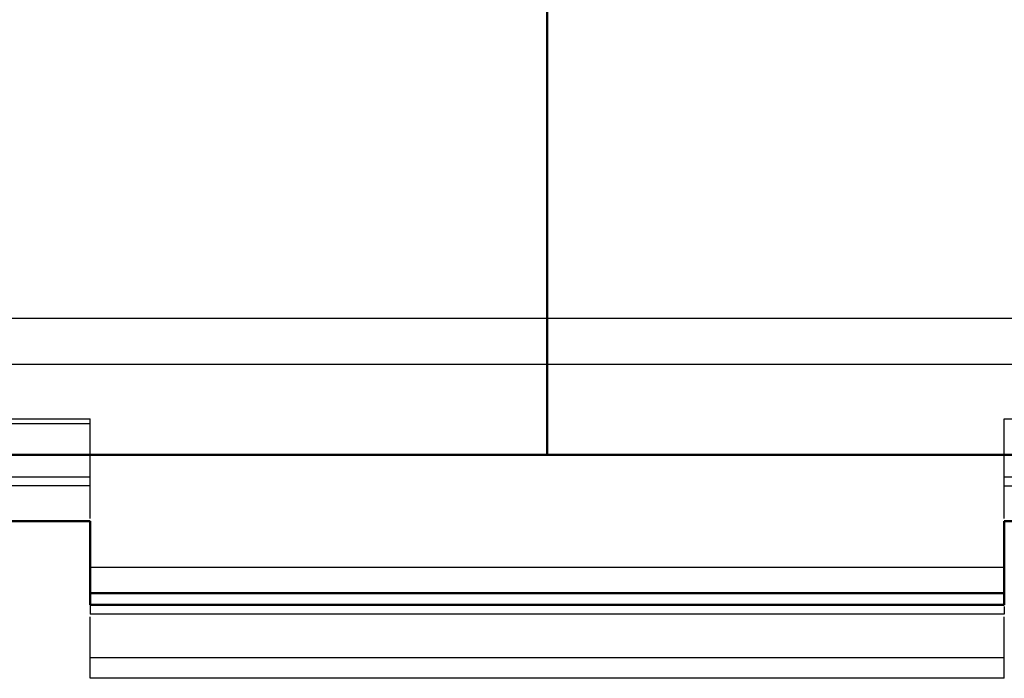
# Model space of a CAD drawing. Units: millimetres. Extents: x -128 to 40, y -17 to 220.
# Drawn here: x 28 to 34, y 204 to 208 of the extents above; entities that cross this region are included whole.
import ezdxf
from ezdxf.lldxf.tags import DXFTag

# ---------------------------------------------------------------- set-up
doc = ezdxf.new("R2010")
doc.units = ezdxf.units.MM
doc.layers.add('Top$33', color=7, linetype='Continuous', true_color=0xffffff)
tags = doc.linetypes.add('DASHED', pattern=[25.72, 12.86, -12.86]).pattern_tags.tags
tags[6:7] = [DXFTag(74, 4), DXFTag(75, 0), DXFTag(340, '0'), DXFTag(46, 0.0), DXFTag(50, 0.0), DXFTag(44, 0.0), DXFTag(45, 0.0)]
tags[4:5] = [DXFTag(74, 4), DXFTag(75, 0), DXFTag(340, '0'), DXFTag(46, 0.0), DXFTag(50, 0.0), DXFTag(44, 0.0), DXFTag(45, 0.0)]

msp = doc.modelspace()

# ---------------------------------------------------------------- linework, layer by layer
at = {"layer": 'Top$33', "color": 7, "linetype": 'Continuous', "lineweight": 50}
for p, q in [((31, 205.63), (31, 216.0345)), ((23.55, 205.6298), (31, 205.6304)), ((25.15, 205.6302), (31, 205.6302)), ((38.55, 205.6302), (25.15, 205.6301)), ((28.5, 205.2682), (26.9, 205.2682)), ((28.5, 204.8112), (28.5, 205.2682)), ((35.1, 205.2682), (33.5, 205.2682)), ((33.5, 205.2682), (33.5, 204.8112)), ((33.505, 204.8748), (28.495, 204.8748)), ((28.5, 204.8112), (33.5, 204.8112))]:
    msp.add_line(p, q, dxfattribs=at)
at = {"layer": 'Top$33', "color": 6, "linetype": 'DASHED', "lineweight": 25}
for p, q in [((38.55, 206.3756), (23.55, 206.376)), ((38.55, 206.1248), (23.45, 206.1248)), ((26.9, 205.8283), (28.5, 205.8283)), ((28.5, 205.8001), (26.9, 205.8001)), ((28.5, 205.2825), (28.5, 205.8283)), ((33.5, 205.8283), (35.1, 205.8283)), ((33.5, 205.2825), (33.5, 205.8283)), ((28.5, 205.5082), (26.9, 205.5082)), ((35.1, 205.5082), (33.5, 205.5082)), ((28.5, 205.4617), (26.9, 205.4617)), ((33.5, 205.4617), (35.1, 205.4617)), ((28.5, 205.0168), (33.5, 205.0168)), ((28.5, 204.8748), (28.5, 204.7595)), ((33.5, 204.8748), (33.5, 204.8639)), ((33.5, 204.8536), (33.5, 204.8112)), ((33.5, 204.8013), (33.5, 204.7595)), ((33.5, 204.7595), (28.5, 204.7595)), ((28.5, 204.4089), (28.5, 204.7453)), ((33.5, 204.4089), (33.5, 204.7453)), ((28.5, 204.5222), (33.5, 204.5222)), ((33.5, 204.4089), (28.5, 204.4089))]:
    msp.add_line(p, q, dxfattribs=at)

doc.saveas('drawing.dxf')
